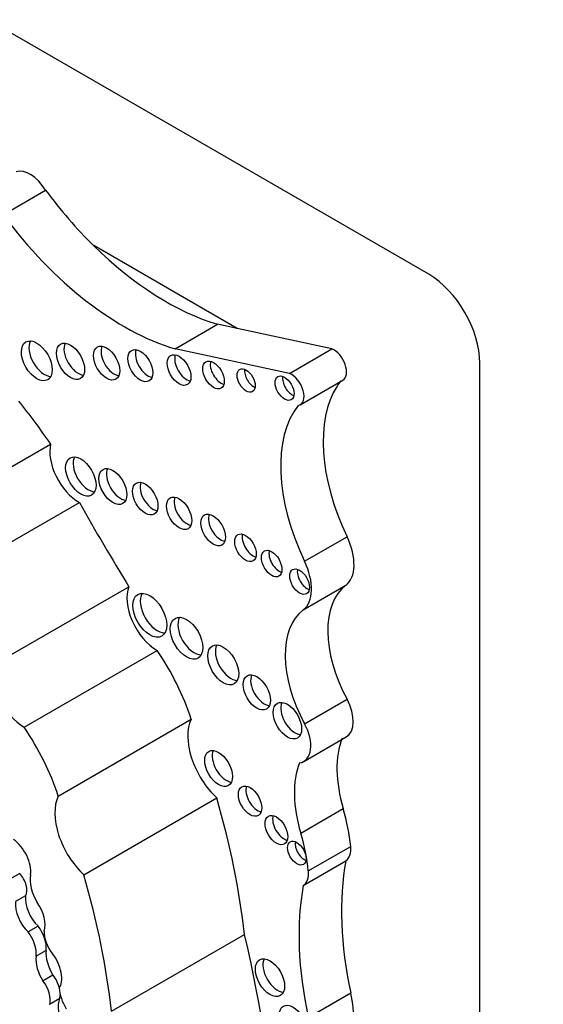
# Model space of a CAD drawing. Units: millimetres. Extents: x 0 to 744, y 0 to 1164.
# Drawn here: x 129 to 134, y 173 to 183 of the extents above; entities that cross this region are included whole.
import ezdxf
from ezdxf import colors
from ezdxf.entities.mleader import LeaderData, LeaderLine
from ezdxf.math import Vec2, Vec3

# ---------------------------------------------------------------- set-up
doc = ezdxf.new("R2010")
doc.units = ezdxf.units.MM
doc.layers.add('DV7_Défaut', color=7, linetype='Continuous')
doc.layers.add('Défaut', color=7, linetype='Continuous')

# ---------------------------------------------------------------- blocks, each defined once
blk = doc.blocks.new('_DOT')
at = {"color": 0}
blk.add_line((0, 0), (-1, 0), dxfattribs=at)
at = {"color": 0, "const_width": 0.333}
blk.add_lwpolyline([(-0.1665, 0, 1), (0.1665, 0, 1)], format="xyb", close=True, dxfattribs=at)
blk = doc.blocks.new('SE6')
at = {"layer": 'DV7_Défaut', "color": 7, "linetype": 'Continuous'}
for p, q in [((133.3, 180.696), (112.865, 192.494)), ((128.891, 181.313), (129.331, 181.567)), ((131.317, 180.134), (129.83, 180.993)), ((130.674, 179.923), (131.114, 180.178)), ((131.317, 180.134), (131.114, 180.178)), ((132.297, 179.923), (131.317, 180.134)), ((131.857, 179.669), (130.674, 179.923)), ((131.857, 179.669), (132.297, 179.923)), ((133.831, 156.18), (133.831, 179.777)), ((131.97, 179.345), (132.41, 179.599)), ((128.007, 178.142), (129.384, 178.937)), ((128.305, 177.536), (129.682, 178.331)), ((132.014, 177.723), (132.454, 177.977)), ((128.817, 176.665), (130.194, 177.46)), ((132.001, 177.22), (132.441, 177.474)), ((129.11, 176.004), (130.487, 176.799)), ((132.014, 176.041), (132.454, 176.295)), ((129.462, 175.291), (130.84, 176.086)), ((132.006, 175.65), (132.446, 175.904)), ((129.727, 174.476), (131.104, 175.272)), ((131.975, 174.907), (132.415, 175.161)), ((132.053, 174.516), (132.493, 174.77)), ((132.001, 174.366), (132.441, 174.62)), ((129.064, 174.49), (128.96, 174.43)), ((129.124, 174.258), (129.02, 174.198)), ((129.254, 173.945), (129.15, 173.885)), ((130.014, 173.064), (131.391, 173.859)), ((129.337, 173.693), (129.234, 173.633)), ((129.408, 173.437), (129.305, 173.377)), ((129.478, 173.194), (129.374, 173.134)), ((132.053, 172.999), (132.493, 173.254))]:
    blk.add_line(p, q, dxfattribs=at)
for centre, major_axis, ratio, start_param, end_param in [((129.173, 181.462), (-0.164, 0.285), 0.57735, 4.748418, 6.180499), ((130.579, 183.017), (1.595, -2.763), 0.57735, 4.911692, 5.159193), ((130.139, 182.763), (1.595, -2.763), 0.57735, 4.911692, 5.737163), ((130.579, 183.017), (1.595, -2.763), 0.57735, 5.159193, 5.737163), ((133.3, 180.083), (0.375, -0.65), 0.57735, 0.785398, 2.356194), ((129.319, 179.844), (-0.113, 0.196), 0.57735, 0.351633, 2.78996), ((129.668, 179.839), (-0.103, 0.179), 0.57735, 0.385919, 2.755674), ((130.042, 179.821), (-0.096, 0.167), 0.57735, 0.416487, 2.725106), ((130.391, 179.794), (-0.091, 0.158), 0.57735, 0.440394, 2.701199), ((132.317, 179.761), (-0.093, 0.162), 0.57735, 3.141593, 5.644664), ((130.792, 179.749), (-0.087, 0.151), 0.57735, 0.464198, 2.677394), ((131.149, 179.698), (-0.079, 0.137), 0.57735, 0.515084, 2.626508), ((131.487, 179.64), (-0.067, 0.115), 0.57735, 0.624766, 2.516827), ((131.885, 179.561), (-0.07, 0.12), 0.57735, 0.594325, 2.547267), ((131.877, 179.507), (-0.093, 0.162), 0.57735, 2.934624, 5.644664), ((133.406, 178.27), (-0.848, 1.469), 0.57735, 0.226554, 0.290521), ((133.406, 178.27), (-0.848, 1.469), 0.57735, 0.290521, 1.439444), ((127.433, 177.097), (-2.281, 3.952), 0.57735, 4.848314, 4.971598), ((132.966, 178.016), (-0.848, 1.469), 0.57735, 0.226554, 1.439444), ((129.682, 178.684), (-0.217, 0.375), 0.57735, 0.553606, 2.354998), ((129.775, 178.646), (-0.111, 0.193), 0.57735, 0.357295, 2.784297), ((130.107, 178.542), (-0.102, 0.177), 0.57735, 0.390171, 2.751421), ((130.442, 178.417), (-0.093, 0.161), 0.57735, 0.432115, 2.709477), ((130.793, 178.265), (-0.092, 0.16), 0.57735, 0.436394, 2.705198), ((139.652, 183.819), (-9.855, 17.069), 0.57735, 1.559045, 1.610315), ((131.146, 178.092), (-0.09, 0.156), 0.57735, 0.445774, 2.695819), ((131.48, 177.908), (-0.079, 0.136), 0.57735, 0.51707, 2.624523), ((132.176, 177.891), (0.248, -0.429), 0.57735, 0.072524, 1.439444), ((131.752, 177.744), (-0.075, 0.131), 0.57735, 0.542235, 2.599358), ((131.736, 177.637), (0.248, -0.429), 0.57735, 0.072524, 1.439444), ((132.041, 177.557), (-0.072, 0.125), 0.57735, 0.570384, 2.571208), ((130.486, 177.161), (-0.221, 0.383), 0.57735, 0.416798, 2.35852), ((133.019, 176.563), (-0.541, 0.936), 0.57735, 0.072524, 1.523921), ((130.488, 177.209), (-0.124, 0.216), 0.57735, 0.318247, 2.823346), ((130.87, 176.971), (-0.119, 0.206), 0.57735, 0.334327, 2.807265), ((132.579, 176.309), (-0.541, 0.936), 0.57735, 0.072524, 1.523921), ((131.25, 176.695), (-0.113, 0.196), 0.57735, 0.352238, 2.789354), ((129.782, 176.137), (-0.823, 1.426), 0.57735, 4.356912, 4.846914), ((129.109, 176.366), (-0.221, 0.383), 0.57735, 0.416798, 2.35852), ((131.597, 176.41), (-0.1, 0.173), 0.57735, 0.40109, 2.740503), ((131.915, 176.117), (-0.104, 0.18), 0.57735, 0.383527, 2.758065), ((132.271, 176.208), (-0.175, 0.304), 0.57735, 3.141593, 4.665514), ((131.229, 175.668), (-0.3, 0.519), 0.57735, 0.378119, 2.057776), ((131.831, 175.954), (-0.175, 0.304), 0.57735, 2.914235, 4.665514), ((128.404, 175.342), (-0.823, 1.426), 0.57735, 4.356912, 4.846914), ((133.207, 175.084), (-0.606, 1.05), 0.57735, 0.433385, 1.179087), ((131.202, 175.622), (-0.102, 0.177), 0.57735, 0.391878, 2.749715), ((132.766, 174.829), (-0.606, 1.05), 0.57735, 0.433385, 1.179087), ((131.528, 175.283), (-0.086, 0.149), 0.57735, 0.468179, 2.673413), ((129.852, 174.872), (-0.3, 0.519), 0.57735, 0.378119, 2.057776), ((126.928, 175.735), (3.185, -5.516), 0.57735, 0.920427, 1.169217), ((131.38, 175.262), (0.792, -1.372), 0.57735, 0.902255, 1.179087), ((131.801, 174.984), (-0.083, 0.144), 0.57735, 0.488889, 2.652704), ((130.94, 175.008), (0.792, -1.372), 0.57735, 0.902255, 1.179087), ((128.98, 174.624), (0.14, -0.243), 0.57735, 0.638454, 2.262562), ((132.012, 174.744), (-0.068, 0.117), 0.57735, 0.611592, 2.530001), ((132.301, 174.855), (0.137, -0.237), 0.57735, 0.024818, 0.902255), ((134.89, 172.664), (-1.763, 3.054), 0.57735, 0.595849, 1.064808), ((129.012, 174.388), (-0.089, 0.154), 0.57735, 3.462127, 5.070798), ((131.861, 174.601), (0.137, -0.237), 0.57735, 0.024818, 0.902255), ((129.399, 174.295), (0.161, -0.279), 0.57735, 3.72461, 4.760044), ((125.551, 174.94), (3.185, -5.516), 0.57735, 0.920427, 1.169217), ((134.45, 172.41), (-1.763, 3.054), 0.57735, 0.595849, 1.064808), ((129.173, 174.065), (-0.105, 0.22), 0.515376, 0.701578, 2.243555), ((129.277, 174.125), (-0.105, 0.22), 0.515376, 0.701578, 2.243555), ((129.173, 174.065), (0.105, -0.22), 0.515376, 0.459591, 1.909512), ((129.057, 173.763), (-0.126, 0.218), 0.57735, 3.788788, 4.948684), ((129.161, 173.823), (-0.126, 0.218), 0.57735, 3.788788, 4.948684), ((129.485, 173.779), (0.118, -0.205), 0.57735, 3.841938, 4.991787), ((125.752, 174.983), (4.196, -7.267), 0.57735, 0.502589, 1.101728), ((129.47, 173.561), (-0.084, 0.213), 0.490543, 0.726245, 1.987206), ((129.366, 173.501), (-0.084, 0.213), 0.490543, 0.726245, 1.987206), ((129.366, 173.501), (0.084, -0.213), 0.490543, 0.229821, 2.178484), ((131.734, 173.455), (-0.107, 0.186), 0.57735, 0.371705, 2.769888), ((129.226, 173.269), (-0.109, 0.189), 0.57735, 3.644395, 4.963555), ((129.33, 173.329), (-0.109, 0.189), 0.57735, 4.276545, 4.963555), ((129.718, 173.191), (0.175, -0.303), 0.57735, 4.030142, 4.720296), ((129.587, 173.024), (-0.072, 0.206), 0.498046, 0.451971, 1.999571), ((129.33, 173.329), (-0.109, 0.189), 0.57735, 3.644395, 3.883594), ((131.763, 173.433), (0.537, -0.93), 0.57735, 0.400784, 1.064808)]:
    blk.add_ellipse(centre, major_axis=major_axis, ratio=ratio, start_param=start_param, end_param=end_param, dxfattribs=at)
for centre, major_axis in [((129.241, 179.799), (-0.113, 0.196)), ((129.59, 179.794), (-0.103, 0.179)), ((129.964, 179.776), (-0.096, 0.167)), ((130.313, 179.749), (-0.091, 0.158)), ((130.714, 179.704), (-0.087, 0.151)), ((131.071, 179.653), (-0.079, 0.137)), ((131.409, 179.595), (-0.067, 0.115)), ((131.807, 179.516), (-0.07, 0.12)), ((129.697, 178.601), (-0.111, 0.193)), ((130.029, 178.497), (-0.102, 0.177)), ((130.364, 178.372), (-0.093, 0.161)), ((130.715, 178.22), (-0.092, 0.16)), ((131.068, 178.047), (-0.09, 0.156)), ((131.402, 177.863), (-0.079, 0.136)), ((131.674, 177.699), (-0.075, 0.131)), ((131.963, 177.512), (-0.072, 0.125)), ((130.411, 177.164), (-0.124, 0.216)), ((130.792, 176.926), (-0.119, 0.206)), ((131.172, 176.65), (-0.113, 0.196)), ((131.519, 176.365), (-0.1, 0.173)), ((131.837, 176.072), (-0.104, 0.18)), ((131.124, 175.577), (-0.102, 0.177)), ((131.45, 175.238), (-0.086, 0.149)), ((131.723, 174.939), (-0.083, 0.144)), ((131.934, 174.7), (-0.068, 0.117)), ((131.656, 173.41), (-0.107, 0.186)), ((131.895, 172.942), (-0.1, 0.173))]:
    blk.add_ellipse(centre, major_axis=major_axis, ratio=0.57735, dxfattribs=at)

msp = doc.modelspace()

# ---------------------------------------------------------------- block references
at = {"layer": 'Défaut'}
msp.add_blockref('SE6', (0, 0), dxfattribs=at)

# ---------------------------------------------------------------- leaders
at = {"layer": 'Défaut', "color": 7, "linetype": 'Continuous'}
ml = msp.add_multileader_mtext('Standard', dxfattribs=at)
ml.set_content('{\\pxsm0.9;\\fSolid Edge ISO|b1||i0||c0|p34;\\W1.;01/04/2016\\P}', color=256)
ml.set_leader_properties()
ml.set_arrow_properties(name='DOT')
ml.build(insert=Vec2(0, 0))
ml.multileader.update_dxf_attribs({"leader_type": 0, "dogleg_length": 0, "arrow_head_size": 12})
ctx = ml.context
ctx.base_point, ctx.char_height, ctx.arrow_head_size, ctx.landing_gap_size = Vec3(656.602, 1156.973), 12, 12, 4.2
notes = []
notes.append((ctx, [(0, (0, 0, 0), (0, 0), (1, 0), 1, [])]))
ctx.mtext.insert = Vec3(658.602, 1163.093)
for ctx, leaders in notes:
    for number, flags, end, landing, length, lines in leaders:
        leader = LeaderData()
        leader.index, (leader.has_last_leader_line, leader.has_dogleg_vector, leader.attachment_direction) = number, flags
        leader.last_leader_point, leader.dogleg_vector, leader.dogleg_length = Vec3(end), Vec3(landing), length
        for number, points, colour, breaks in lines:
            line = LeaderLine()
            line.index, line.vertices, line.color, line.breaks = number, Vec3.list(points), colors.encode_raw_color(colour), breaks
            leader.lines.append(line)
        ctx.leaders.append(leader)

doc.saveas('drawing.dxf')
